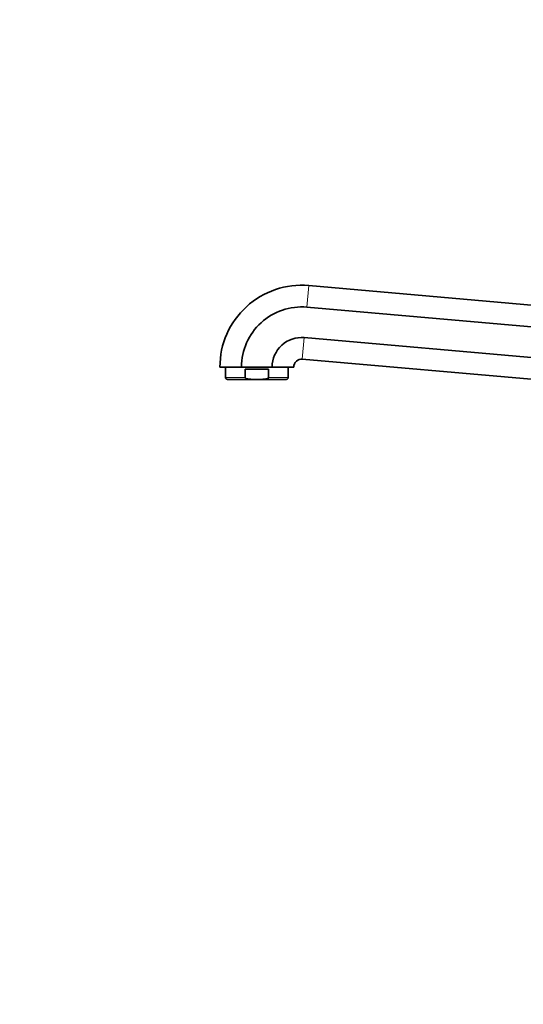
# Model space of a CAD drawing. Units: millimetres. Extents: x 0 to 1478, y 0 to 1758.
# Drawn here: x 0 to 225, y 879 to 1318 of the extents above; entities that cross this region are included whole.
import ezdxf
from ezdxf import colors
from ezdxf.entities.mleader import LeaderData, LeaderLine
from ezdxf.math import Vec2, Vec3

# ---------------------------------------------------------------- set-up
doc = ezdxf.new("R2010")
doc.units = ezdxf.units.MM
doc.layers.add('DV7_Défaut', color=7, linetype='Continuous')
doc.layers.add('Défaut', color=7, linetype='Continuous')

# ---------------------------------------------------------------- blocks, each defined once
blk = doc.blocks.new('_DOT')
at = {"color": 0}
blk.add_line((0, 0), (-1, 0), dxfattribs=at)
at = {"color": 0, "const_width": 0.333}
blk.add_lwpolyline([(-0.1665, 0, 1), (0.1665, 0, 1)], format="xyb", close=True, dxfattribs=at)
blk = doc.blocks.new('SE6')
at = {"layer": 'DV7_Défaut', "color": 7, "linetype": 'Continuous', "lineweight": 18}
for p, q in [((129.05, 1199.71), (128.21, 1190.08)), ((127.02, 1176.46), (126.17, 1166.83)), ((100.67, 1158.71), (91.87, 1158.71)), ((119.87, 1158.71), (111.06, 1158.71))]:
    blk.add_line(p, q, dxfattribs=at)
at = {"layer": 'DV7_Défaut', "color": 7, "linetype": 'Continuous', "lineweight": 35}
for p, q in [((308.05, 1184.05), (129.05, 1199.71)), ((311.97, 1174), (128.21, 1190.08)), ((312.24, 1160.26), (127.02, 1176.46)), ((300.02, 1151.62), (126.17, 1166.83)), ((89.37, 1163.35), (99.03, 1163.35)), ((91.87, 1163.35), (91.87, 1158.71)), ((99.03, 1163.35), (112.7, 1163.35)), ((100.67, 1158.71), (100.67, 1162.35)), ((100.67, 1162.35), (111.06, 1162.35)), ((111.06, 1158.71), (111.06, 1162.35)), ((112.7, 1163.35), (122.37, 1163.35)), ((119.87, 1158.71), (119.87, 1163.35)), ((103.96, 1157.85), (92.73, 1157.85)), ((107.78, 1157.85), (103.96, 1157.85)), ((119.01, 1157.85), (107.78, 1157.85))]:
    blk.add_line(p, q, dxfattribs=at)
for centre, radius, start, end in [((125.87, 1163.35), 36.5, 85, 180), ((125.87, 1163.35), 26.83, 85, 180), ((125.87, 1163.35), 13.17, 85, 180), ((125.87, 1163.35), 3.5, 85, 180), ((92.73, 1158.71), 0.86, 180, 270), ((119.01, 1158.71), 0.86, 270, 0)]:
    blk.add_arc(centre, radius, start, end, dxfattribs=at)
for points in [[(103.96, 1157.85), (103.36, 1157.85), (102.76, 1157.85), (101.87, 1157.97), (101.58, 1158.03), (101.16, 1158.18), (101.02, 1158.25), (100.78, 1158.43), (100.67, 1158.56), (100.67, 1158.71)], [(107.78, 1157.85), (108.38, 1157.85), (108.98, 1157.85), (109.86, 1157.97), (110.16, 1158.03), (110.58, 1158.18), (110.72, 1158.25), (110.96, 1158.43), (111.06, 1158.56), (111.06, 1158.71)]]:
    blk.add_open_spline(points, degree=3, knots=[0, 0, 0, 0, 0.5, 0.5, 0.75, 0.75, 0.875, 0.875, 1, 1, 1, 1], dxfattribs=at)

msp = doc.modelspace()

# ---------------------------------------------------------------- block references
at = {"layer": 'Défaut'}
msp.add_blockref('SE6', (0, 0), dxfattribs=at)

# ---------------------------------------------------------------- leaders
at = {"layer": 'Défaut', "color": 7, "linetype": 'Continuous', "lineweight": 18}
ml = msp.add_multileader_mtext('Standard', dxfattribs=at)
ml.set_content('{\\pxsm0.9;\\fSolid Edge ISO|b1||i0||c0|p34;\\W1.;04/11/2022\\P}', color=256)
ml.set_leader_properties()
ml.set_arrow_properties(name='DOT')
ml.build(insert=Vec2(0, 0))
ml.multileader.update_dxf_attribs({"leader_type": 0, "dogleg_length": 0, "arrow_head_size": 12})
ctx = ml.context
ctx.base_point, ctx.char_height, ctx.arrow_head_size, ctx.landing_gap_size = Vec3(1390.41, 1750.71), 12, 12, 4.2
notes = []
notes.append((ctx, [(0, (0, 0, 0), (0, 0), (1, 0), 1, [])]))
ctx.mtext.insert = Vec3(1392.41, 1756.83)
ml = msp.add_multileader_mtext('Standard', dxfattribs=at)
ml.set_content('{\\pxsm0.9;\\fArial|b1||i0||c0|p34;\\W1.;25SG\\P}', color=256)
ml.set_leader_properties()
ml.set_arrow_properties(name='DOT')
ml.build(insert=Vec2(0, 0))
ml.multileader.update_dxf_attribs({"leader_type": 0, "dogleg_length": 0, "arrow_head_size": 12})
ctx = ml.context
ctx.base_point, ctx.char_height, ctx.arrow_head_size, ctx.landing_gap_size = Vec3(24.31, 1749.46), 12, 12, 4.2
notes.append((ctx, [(0, (0, 0, 0), (0, 0), (1, 0), 1, [])]))
ctx.mtext.insert = Vec3(26.31, 1755.57)
for ctx, leaders in notes:
    for number, flags, end, landing, length, lines in leaders:
        leader = LeaderData()
        leader.index, (leader.has_last_leader_line, leader.has_dogleg_vector, leader.attachment_direction) = number, flags
        leader.last_leader_point, leader.dogleg_vector, leader.dogleg_length = Vec3(end), Vec3(landing), length
        for number, points, colour, breaks in lines:
            line = LeaderLine()
            line.index, line.vertices, line.color, line.breaks = number, Vec3.list(points), colors.encode_raw_color(colour), breaks
            leader.lines.append(line)
        ctx.leaders.append(leader)

doc.saveas('drawing.dxf')
